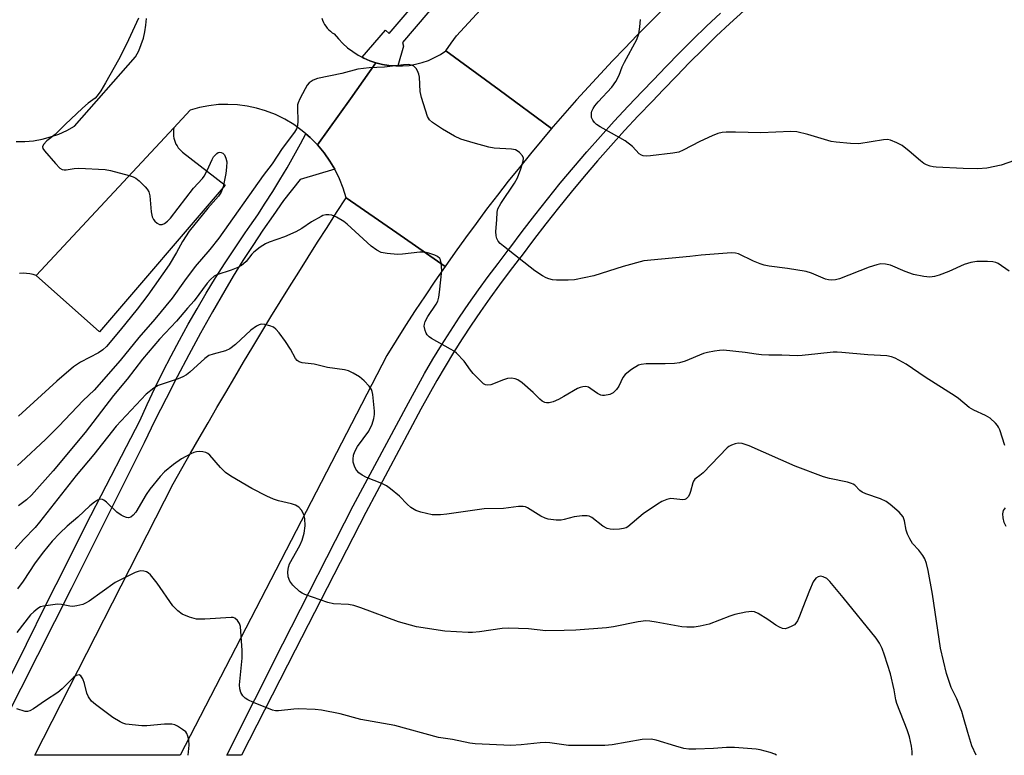
# Model space of a CAD drawing. Units: inches. Extents: x 1255767 to 1261767, y 545452 to 549453.
# Drawn here: x 1258425 to 1258700, y 545453 to 545658 of the extents above; entities that cross this region are included whole.
import ezdxf

# ---------------------------------------------------------------- set-up
doc = ezdxf.new("R2010")
doc.units = ezdxf.units.IN
doc.header["$MEASUREMENT"] = 0
for name, color, linetype in [('TRANS-Parking Lot', 4, 'Continuous'), ('TRANS-Road', 130, 'Continuous'), ('TRANS-Street Sidewalk', 7, 'Continuous'), ('Undefined', 1, 'Continuous')]:
    doc.layers.add(name, color=color, linetype=linetype)

msp = doc.modelspace()

# ---------------------------------------------------------------- linework, layer by layer
at = {"layer": 'TRANS-Parking Lot'}
msp.add_lwpolyline([(1258429.25, 545586.88), (1258467.7, 545628.19), (1258467.64, 545627.57), (1258467.58, 545626.99), (1258467.58, 545626.4), (1258467.63, 545625.82), (1258467.73, 545625.24), (1258467.87, 545624.67), (1258468.07, 545624.12), (1258468.31, 545623.59), (1258468.6, 545623.08), (1258468.94, 545622.59), (1258469.31, 545622.14), (1258469.72, 545621.72), (1258470.16, 545621.34), (1258482.04, 545612.11), (1258446.96, 545571.07)], close=True, dxfattribs=at)
at = {"layer": 'TRANS-Road'}
msp.add_lwpolyline([(1258604.24, 545661.01), (1258600.72, 545657.53), (1258597.23, 545654.02), (1258593.77, 545650.47), (1258590.35, 545646.89), (1258586.97, 545643.28), (1258583.62, 545639.63), (1258580.31, 545635.95), (1258577.04, 545632.24), (1258573.8, 545628.49), (1258573.33, 545627.94), (1258558.64, 545638.76), (1258543.78, 545649.71), (1258545.27, 545651.81), (1258546.76, 545653.91), (1258550.11, 545657.54), (1258553.49, 545661.14)], dxfattribs=at)
for points in [[(1258573.33, 545627.94), (1258570.6, 545624.72), (1258567.43, 545620.91), (1258564.31, 545617.07), (1258561.22, 545613.2), (1258558.17, 545609.3), (1258555.16, 545605.37), (1258552.19, 545601.41), (1258549.26, 545597.42), (1258546.37, 545593.4), (1258543.55, 545589.41), (1258530.02, 545598.78), (1258515.88, 545608.56), (1258515.06, 545611.27), (1258514.04, 545613.9), (1258512.8, 545616.44), (1258512.7, 545616.61), (1258511.36, 545618.87), (1258509.73, 545621.18), (1258507.91, 545623.35), (1258517.06, 545636.26), (1258524.21, 545646.36), (1258526.02, 545645.9), (1258527.86, 545645.6), (1258529.73, 545645.46), (1258530.36, 545645.46), (1258531.6, 545645.46), (1258533.46, 545645.62), (1258535.3, 545645.94), (1258537.11, 545646.4), (1258538.88, 545647.02), (1258540.58, 545647.78), (1258542.22, 545648.68), (1258543.78, 545649.71), (1258558.64, 545638.76)], [(1258543.55, 545589.41), (1258540.71, 545585.28), (1258537.93, 545581.18), (1258535.2, 545577.05), (1258532.51, 545572.89), (1258529.87, 545568.71), (1258527.26, 545564.5), (1258469.48, 545452.7), (1258428.86, 545452.7), (1258467.56, 545528.56), (1258469.97, 545532.85), (1258472.39, 545537.14), (1258474.82, 545541.41), (1258477.28, 545545.68), (1258479.74, 545549.93), (1258482.22, 545554.18), (1258484.72, 545558.42), (1258487.23, 545562.65), (1258489.76, 545566.87), (1258492.3, 545571.08), (1258494.86, 545575.28), (1258497.44, 545579.48), (1258500.03, 545583.66), (1258502.63, 545587.83), (1258505.25, 545592), (1258507.88, 545596.15), (1258510.53, 545600.3), (1258513.2, 545604.43), (1258515.88, 545608.56), (1258530.02, 545598.78)]]:
    msp.add_lwpolyline(points, close=True, dxfattribs=at)
for points in [[(1258423.64, 545624.28, 0), (1258426.08, 545624.3, 0), (1258428.51, 545624.53, 0), (1258430.91, 545624.96, 0), (1258433.26, 545625.59, 0), (1258435.56, 545626.41, 0), (1258437.77, 545627.42, 0), (1258439.9, 545628.61, 0), (1258457.01, 545648.03, 0), (1258457.88, 545649.69, 0), (1258458.61, 545651.41, 0), (1258459.19, 545653.2, 0), (1258459.63, 545655.02, 0), (1258459.9, 545656.87, 0), (1258460.02, 545658.74, 0)], [(1258509.04, 545658.85, 0), (1258509.25, 545658.24, 0), (1258509.51, 545657.64, 0), (1258509.81, 545657.08, 0), (1258510.17, 545656.54, 0), (1258510.57, 545656.03, 0), (1258511.01, 545655.57, 0), (1258511.49, 545655.14, 0), (1258512.01, 545654.75, 0), (1258512.56, 545654.41, 0), (1258513.7, 545653.01, 0), (1258514.95, 545651.72, 0), (1258516.3, 545650.53, 0), (1258517.74, 545649.45, 0), (1258519.26, 545648.48, 0), (1258520.34, 545647.91, 0), (1258520.85, 545647.64, 0), (1258522.5, 545646.93, 0), (1258524.21, 545646.36, 0), (1258517.06, 545636.26, 0), (1258507.91, 545623.35, 0), (1258505.85, 545625.44, 0), (1258504.64, 545626.48, 0), (1258503.62, 545627.35, 0), (1258501.24, 545629.06, 0), (1258498.72, 545630.57, 0), (1258496.09, 545631.87, 0), (1258493.35, 545632.94, 0), (1258490.79, 545633.69, 0), (1258488.17, 545634.24, 0), (1258485.51, 545634.58, 0), (1258482.83, 545634.71, 0), (1258480.16, 545634.63, 0), (1258477.5, 545634.33, 0), (1258474.87, 545633.83, 0), (1258472.29, 545633.11, 0), (1258467.7, 545628.19, 0), (1258429.25, 545586.88, 0), (1258428.34, 545587.15, 0), (1258427.42, 545587.33, 0), (1258426.48, 545587.45, 0), (1258425.54, 545587.49, 0), (1258424.6, 545587.44, 0)]]:
    msp.add_polyline3d(points, dxfattribs=at)
at = {"layer": 'TRANS-Street Sidewalk'}
for points in [[(1258546.39, 545669.35), (1258531.61, 545652.05), (1258531.96, 545650.98), (1258530.36, 545645.46), (1258529.73, 545645.46), (1258527.86, 545645.6), (1258526.02, 545645.9), (1258524.21, 545646.36), (1258522.5, 545646.93), (1258520.85, 545647.64), (1258520.34, 545647.91), (1258526.93, 545655.43), (1258527.91, 545654.55), (1258543.07, 545672.32)], [(1258627.08, 545660.89), (1258623.2, 545657.35), (1258619.37, 545653.76), (1258615.59, 545650.1), (1258611.87, 545646.39), (1258608.21, 545642.62), (1258604.56, 545638.75), (1258601.51, 545635.65), (1258597.57, 545631.54), (1258593.7, 545627.37), (1258589.88, 545623.16), (1258586.12, 545618.89), (1258582.42, 545614.57), (1258578.78, 545610.2), (1258575.21, 545605.78), (1258571.69, 545601.31), (1258568.24, 545596.79), (1258564.8, 545592.15), (1258564.27, 545591.48), (1258561.46, 545587.87), (1258558.72, 545584.22), (1258556.04, 545580.53), (1258553.41, 545576.79), (1258550.85, 545573), (1258548.34, 545569.18), (1258545.9, 545565.31), (1258543.53, 545561.4), (1258541.21, 545557.46), (1258538.96, 545553.47), (1258536.76, 545549.43), (1258521.35, 545520.59), (1258501.65, 545482.08), (1258486.65, 545452.69), (1258482.55, 545452.7), (1258498.17, 545483.87), (1258517.88, 545522.41), (1258533.32, 545551.29), (1258535.53, 545555.37), (1258537.82, 545559.41), (1258540.16, 545563.41), (1258542.57, 545567.37), (1258545.05, 545571.29), (1258547.59, 545575.18), (1258550.19, 545579.01), (1258552.85, 545582.8), (1258555.57, 545586.55), (1258558.35, 545590.25), (1258561.19, 545593.9), (1258561.69, 545594.53), (1258565.11, 545599.14), (1258568.6, 545603.71), (1258572.15, 545608.22), (1258575.76, 545612.68), (1258579.43, 545617.1), (1258583.16, 545621.46), (1258586.96, 545625.77), (1258590.81, 545630.02), (1258594.72, 545634.22), (1258598.7, 545638.37), (1258601.73, 545641.47), (1258605.38, 545645.33), (1258609.09, 545649.14), (1258612.85, 545652.89), (1258616.67, 545656.59), (1258620.54, 545660.23)], [(1258410.99, 545452.7), (1258426.55, 545483.79), (1258432.03, 545494.9), (1258437.56, 545505.98), (1258443.14, 545517.04), (1258448.78, 545528.06), (1258454.47, 545539.06), (1258458.21, 545546.23), (1258460.28, 545550.81), (1258462.43, 545555.36), (1258464.64, 545559.88), (1258466.93, 545564.36), (1258469.28, 545568.8), (1258471.7, 545573.2), (1258474.19, 545577.57), (1258476.76, 545581.89), (1258479.38, 545586.18), (1258482.08, 545590.42), (1258484.84, 545594.61), (1258487.66, 545598.77), (1258488.98, 545600.66), (1258491.15, 545603.84), (1258493.28, 545607.07), (1258495.36, 545610.33), (1258497.38, 545613.62), (1258499.36, 545616.95), (1258501.28, 545620.31), (1258503.15, 545623.7), (1258504.64, 545626.48), (1258505.85, 545625.44), (1258507.91, 545623.35), (1258509.73, 545621.18), (1258511.36, 545618.87), (1258512.7, 545616.61), (1258503.06, 545613.72), (1258498.39, 545607.8), (1258495.45, 545603.67), (1258492.57, 545599.5), (1258489.76, 545595.28), (1258487.01, 545591.02), (1258484.34, 545586.71), (1258481.98, 545582.67), (1258478.56, 545576.7), (1258475.2, 545570.69), (1258471.91, 545564.64), (1258468.68, 545558.55), (1258465.52, 545552.43), (1258462.43, 545546.28), (1258459.39, 545540.09), (1258438.98, 545499.26), (1258415.43, 545452.7)]]:
    msp.add_lwpolyline(points, dxfattribs=at)
at = {"layer": 'Undefined'}
for points, elevation in [([(1258457.8, 545658.78), (1258454.51, 545651.57), (1258452.19, 545647.18), (1258448.63, 545640.73), (1258447.28, 545638.5), (1258446.3, 545637.08), (1258445.73, 545636.47), (1258443.74, 545635.01), (1258442.19, 545633.65), (1258437.29, 545629.04), (1258434.5, 545626.25), (1258432.18, 545624.47), (1258431.25, 545623.47), (1258431, 545622.84), (1258431.1, 545622.4), (1258431.52, 545621.74), (1258434.62, 545618.14), (1258435.83, 545616.89), (1258436.51, 545616.5), (1258437.02, 545616.41), (1258437.57, 545616.43), (1258439.87, 545616.78), (1258441.18, 545616.85), (1258448.55, 545616.48), (1258450.01, 545616.2), (1258455.22, 545614.84), (1258456.34, 545614.48), (1258457.11, 545614.08), (1258458.01, 545613.32), (1258459.7, 545611.62), (1258460.28, 545610.96), (1258460.75, 545610.24), (1258461.02, 545609.13), (1258461.38, 545604.65), (1258461.68, 545603.23), (1258462.02, 545602.48), (1258462.38, 545602.04), (1258463.02, 545601.49), (1258463.73, 545601.12), (1258464.42, 545601.13), (1258465.1, 545601.42), (1258465.95, 545602.04), (1258466.73, 545602.9), (1258473.17, 545611.27), (1258475.68, 545613.96), (1258476.16, 545614.67), (1258476.99, 545616.2), (1258478.43, 545619.31), (1258478.82, 545620), (1258479.69, 545620.98), (1258480.08, 545621.24), (1258480.51, 545621.35), (1258480.95, 545621.29), (1258481.37, 545621.1), (1258481.86, 545620.6), (1258482.29, 545619.68), (1258482.48, 545618.61), (1258482.44, 545617.16), (1258482.2, 545615.42), (1258481.46, 545611.67), (1258480.93, 545610.13), (1258480.24, 545609.03), (1258477.18, 545605.72), (1258472, 545599.23), (1258470.11, 545596.33), (1258468.44, 545593.25), (1258466.38, 545589.8), (1258460.42, 545581.34), (1258457.45, 545577.45), (1258452.72, 545571.54), (1258448.91, 545567.02), (1258447.82, 545566.06), (1258446.64, 545565.22), (1258441.6, 545562.61), (1258439.65, 545561.31), (1258435.04, 545557.35), (1258424.25, 545547.52)], 454), ([(1258702.77, 545618.98), (1258698.97, 545617.67), (1258694.99, 545616.9), (1258692.5, 545616.7), (1258688.38, 545616.73), (1258680.83, 545617.14), (1258679.97, 545617.24), (1258679.15, 545617.44), (1258678.1, 545617.83), (1258677.36, 545618.21), (1258676.42, 545618.91), (1258673.33, 545621.62), (1258671.36, 545623.17), (1258669.87, 545623.99), (1258668.03, 545624.73), (1258667.27, 545624.87), (1258666.15, 545624.82), (1258659.23, 545623.65), (1258656.93, 545623.73), (1258652.9, 545624.1), (1258651.47, 545624.3), (1258644.93, 545626.33), (1258641.91, 545626.99), (1258640.18, 545627.15), (1258631.8, 545626.75), (1258624.7, 545626.95), (1258622.14, 545626.93), (1258621.01, 545626.84), (1258619.8, 545626.53), (1258618.21, 545625.87), (1258614.81, 545624.29), (1258610.11, 545621.87), (1258608.88, 545621.38), (1258607.24, 545621.05), (1258601, 545620.33), (1258599.82, 545620.24), (1258598.97, 545620.31), (1258598.48, 545620.49), (1258597.8, 545620.91), (1258595.94, 545622.9), (1258593.9, 545624.47), (1258592.38, 545625.38), (1258586.89, 545628.41), (1258585.9, 545629.05), (1258585.3, 545629.63), (1258584.84, 545630.28), (1258584.52, 545631), (1258584.44, 545631.52), (1258584.48, 545632.31), (1258584.6, 545632.83), (1258584.94, 545633.6), (1258585.4, 545634.31), (1258586.35, 545635.43), (1258590.13, 545639.5), (1258591.28, 545641.12), (1258592.2, 545642.85), (1258593.09, 545645.2), (1258593.69, 545646.53), (1258597.13, 545652.81), (1258597.71, 545654.4), (1258598.01, 545656.39), (1258598.14, 545658.4)], 454), ([(1258701.26, 545588.03), (1258698.15, 545590.2), (1258697.51, 545590.5), (1258696.71, 545590.67), (1258695.23, 545590.74), (1258692.23, 545590.73), (1258690.5, 545590.52), (1258688.64, 545589.91), (1258684.34, 545588), (1258681.71, 545586.95), (1258680.38, 545586.55), (1258679.08, 545586.4), (1258677.39, 545586.57), (1258674.55, 545587.15), (1258672.14, 545588), (1258668.08, 545589.73), (1258666.72, 545590.01), (1258665.34, 545590.07), (1258664.26, 545589.86), (1258662.13, 545589.18), (1258653.82, 545585.92), (1258652.69, 545585.64), (1258651.55, 545585.59), (1258650.7, 545585.66), (1258649.88, 545585.86), (1258645.96, 545587.5), (1258644.53, 545587.94), (1258639.26, 545588.81), (1258634.11, 545589.45), (1258632.71, 545589.71), (1258631.64, 545590.07), (1258629.79, 545590.85), (1258625.57, 545592.9), (1258624.74, 545593.12), (1258623.6, 545593.23), (1258615.13, 545592.58), (1258612.01, 545592.2), (1258599.15, 545590.93), (1258593.33, 545589.41), (1258585.14, 545586.74), (1258579.74, 545585.66), (1258577.98, 545585.52), (1258574.73, 545585.51), (1258573.62, 545585.65), (1258572.59, 545585.93), (1258571.82, 545586.23), (1258570.81, 545586.78), (1258568.62, 545588.17), (1258559.84, 545595.04), (1258558.96, 545595.84), (1258558.42, 545596.5), (1258557.99, 545597.22), (1258557.78, 545597.9), (1258557.73, 545599.2), (1258558.03, 545602.45), (1258558.13, 545604.59), (1258558.32, 545605.47), (1258559.12, 545606.98), (1258562.96, 545612.72), (1258563.81, 545614.21), (1258564.69, 545616.66), (1258565.37, 545618.86), (1258565.45, 545619.64), (1258565.23, 545620.32), (1258564.37, 545621.28), (1258563.73, 545621.75), (1258563.23, 545621.96), (1258562.07, 545622.17), (1258557.28, 545622.5), (1258555.81, 545622.7), (1258551.35, 545623.91), (1258547.93, 545625.02), (1258546.18, 545625.81), (1258542.78, 545627.74), (1258540.02, 545629.66), (1258539.2, 545630.4), (1258538.64, 545631.35), (1258536.96, 545636.64), (1258536.58, 545638.33), (1258536.38, 545642.32), (1258536.23, 545643.15), (1258536.04, 545643.66), (1258535.51, 545644.61), (1258534.81, 545645.38), (1258534.13, 545645.69), (1258533.34, 545645.83), (1258531.89, 545645.78), (1258526.59, 545645.07), (1258522.33, 545644.91), (1258519.14, 545644.55), (1258514.63, 545643.37), (1258507.9, 545641.96), (1258506.63, 545641.46), (1258505.54, 545640.74), (1258505.01, 545640.08), (1258504.41, 545639.08), (1258502.89, 545636.23), (1258502.44, 545635.17), (1258502.31, 545634.62), (1258502.24, 545633.77), (1258502.34, 545629.97), (1258502.28, 545628.82), (1258502, 545627.86), (1258501.41, 545626.9), (1258497.98, 545622.34), (1258495.22, 545618.1), (1258492.69, 545614.86), (1258480.25, 545597.3), (1258477.75, 545594.13), (1258473.68, 545589.33), (1258470.73, 545585.4), (1258467.24, 545580.5), (1258462.42, 545574.61), (1258457.92, 545569.52), (1258452.71, 545563.04), (1258445.4, 545554.76), (1258442.38, 545551.93), (1258435.54, 545544.71), (1258431.87, 545540.98), (1258425.04, 545534.64), (1258423.96, 545533.76)], 452), ([(1258692.04, 545452.67), (1258690.83, 545455.36), (1258689.65, 545459.06), (1258688.51, 545463.26), (1258687.99, 545464.92), (1258686.64, 545468.45), (1258685.07, 545471.67), (1258683.75, 545475.58), (1258682.08, 545482.6), (1258679.78, 545497.77), (1258678.65, 545504.35), (1258678.16, 545506.29), (1258677.69, 545507.59), (1258677.16, 545508.55), (1258675.95, 545510.06), (1258674.21, 545511.93), (1258673.46, 545513.17), (1258672.86, 545514.52), (1258672.47, 545515.64), (1258671.96, 545518.28), (1258671.6, 545519.36), (1258671.09, 545520.03), (1258670.46, 545520.64), (1258667.99, 545522.78), (1258666.83, 545523.68), (1258665.29, 545524.44), (1258661.22, 545525.83), (1258660.19, 545526.26), (1258659.5, 545526.72), (1258658.11, 545528.18), (1258657.68, 545528.49), (1258657.18, 545528.72), (1258656.09, 545529.03), (1258650.99, 545530.08), (1258649.3, 545530.57), (1258641.46, 545533.55), (1258628.52, 545539.22), (1258626.58, 545539.86), (1258625.47, 545539.95), (1258624.67, 545539.78), (1258623.62, 545539.4), (1258622.88, 545539), (1258622.42, 545538.65), (1258615.67, 545531.68), (1258614.8, 545530.91), (1258613.7, 545530.19), (1258613.35, 545529.88), (1258612.97, 545529.32), (1258612.77, 545528.86), (1258612.14, 545526.41), (1258611.86, 545525.63), (1258611.47, 545524.92), (1258610.97, 545524.37), (1258610.55, 545524.18), (1258610.06, 545524.13), (1258607.54, 545524.44), (1258606.69, 545524.46), (1258605.54, 545524.22), (1258604.16, 545523.68), (1258602.94, 545522.94), (1258598.92, 545520.16), (1258594.63, 545516.61), (1258594.14, 545516.32), (1258593.45, 545516.06), (1258592.3, 545515.91), (1258590.53, 545515.84), (1258589.66, 545515.89), (1258588.85, 545516.09), (1258587.65, 545516.73), (1258584.56, 545519.21), (1258583.84, 545519.57), (1258583.31, 545519.67), (1258581.91, 545519.65), (1258579.64, 545519.37), (1258576.86, 545518.58), (1258576.02, 545518.41), (1258574.6, 545518.42), (1258572.34, 545518.72), (1258571.54, 545518.96), (1258570.33, 545519.55), (1258566.55, 545521.91), (1258566.06, 545522.12), (1258565.4, 545522.25), (1258564.06, 545522.21), (1258559.87, 545521.7), (1258554.48, 545521.6), (1258544.07, 545520.09), (1258542.3, 545519.89), (1258540.81, 545519.88), (1258539.93, 545519.95), (1258536.74, 545520.65), (1258535.36, 545521.12), (1258533.98, 545522.02), (1258532.93, 545522.92), (1258530.77, 545525.14), (1258528.32, 545527.18), (1258527.17, 545528.04), (1258525.89, 545528.68), (1258521.55, 545530.36), (1258520.32, 545531.03), (1258519.47, 545531.71), (1258518.91, 545532.28), (1258518.58, 545532.73), (1258518.19, 545533.51), (1258517.86, 545534.63), (1258517.81, 545535.47), (1258517.96, 545536.57), (1258518.3, 545537.61), (1258519.08, 545539.02), (1258522.19, 545543.34), (1258523.15, 545545.31), (1258523.63, 545546.89), (1258523.77, 545547.99), (1258523.77, 545548.87), (1258523.35, 545553.59), (1258523.19, 545554.44), (1258523.01, 545554.97), (1258522.35, 545555.91), (1258520.89, 545557.4), (1258519.58, 545558.51), (1258517.86, 545559.58), (1258516.53, 545560.19), (1258515.38, 545560.44), (1258510.66, 545561.08), (1258506.9, 545562.09), (1258503.55, 545562.46), (1258502.76, 545562.69), (1258502.18, 545563.11), (1258501.69, 545563.68), (1258500.28, 545566.23), (1258498.93, 545568.41), (1258497.16, 545570.79), (1258496.2, 545571.89), (1258495.53, 545572.39), (1258494.5, 545572.81), (1258493.14, 545573.17), (1258492.08, 545573.22), (1258491.58, 545573.07), (1258490.85, 545572.68), (1258489.24, 545571.54), (1258484.93, 545567.54), (1258483.39, 545566.35), (1258482.11, 545565.78), (1258478.74, 545564.9), (1258477.52, 545564.44), (1258476.39, 545563.65), (1258472.2, 545559.84), (1258471.23, 545559.07), (1258470.25, 545558.53), (1258468.95, 545557.97), (1258464.42, 545556.49), (1258463.31, 545556.06), (1258462.07, 545555.31), (1258460.01, 545553.69), (1258451.55, 545544.76), (1258445.31, 545536.8), (1258440.41, 545530.91), (1258430.18, 545517.85), (1258428.92, 545516.42), (1258425.63, 545512.98), (1258423.38, 545510.42)], 448), ([(1258674.15, 545452.67), (1258674.14, 545453.74), (1258673.92, 545455.21), (1258673.36, 545457.83), (1258672.72, 545459.79), (1258669.8, 545467.16), (1258669.54, 545468.16), (1258669.1, 545471), (1258668.05, 545475.46), (1258666.4, 545480.69), (1258665.72, 545482.58), (1258664.98, 545484), (1258664.04, 545485.4), (1258654.86, 545496.83), (1258651.1, 545501.31), (1258650.23, 545502.08), (1258649.24, 545502.61), (1258648.48, 545502.76), (1258647.81, 545502.59), (1258647.23, 545502.17), (1258646.47, 545501.16), (1258645.41, 545498.8), (1258643.61, 545494), (1258642.63, 545491.6), (1258642.04, 545490.3), (1258641.61, 545489.59), (1258641.23, 545489.2), (1258640.51, 545488.75), (1258639.46, 545488.29), (1258638.65, 545488.09), (1258637.84, 545488.18), (1258637.05, 545488.51), (1258636.01, 545489.1), (1258633.79, 545490.64), (1258631.09, 545492.32), (1258630.08, 545492.79), (1258629.28, 545492.89), (1258627.61, 545492.69), (1258624.51, 545492.06), (1258623.12, 545491.61), (1258617.38, 545489.38), (1258614.86, 545488.75), (1258613.15, 545488.52), (1258611.14, 545488.5), (1258609.7, 545488.6), (1258602.54, 545489.95), (1258600.8, 545490.2), (1258599.68, 545490.25), (1258597.48, 545490.04), (1258590.59, 545488.62), (1258588.66, 545488.33), (1258580.1, 545487.71), (1258576.81, 545487.57), (1258571.71, 545487.49), (1258566.91, 545488.05), (1258561.27, 545488.26), (1258559.52, 545488.1), (1258553.14, 545487.19), (1258551.17, 545487.01), (1258550.04, 545486.99), (1258543.51, 545487.42), (1258535.55, 545488.6), (1258530.48, 545490.02), (1258519.97, 545493.93), (1258517.99, 545494.59), (1258516.57, 545494.85), (1258512.39, 545495.04), (1258510.77, 545495.39), (1258504.34, 545497.69), (1258503.54, 545498.06), (1258502.83, 545498.53), (1258500.99, 545500.29), (1258500.14, 545501.39), (1258499.7, 545502.62), (1258499.55, 545503.94), (1258499.73, 545505.3), (1258500.04, 545506.25), (1258502.94, 545511.31), (1258503.59, 545512.88), (1258504.14, 545514.82), (1258504.45, 545516.85), (1258504.36, 545518.9), (1258504.08, 545520.01), (1258503.38, 545521.22), (1258502.66, 545522.06), (1258501.73, 545522.62), (1258500.65, 545522.98), (1258496.94, 545523.84), (1258495.56, 545524.27), (1258493.7, 545525.13), (1258489.51, 545527.25), (1258483.64, 545530.76), (1258482.17, 545531.75), (1258480.75, 545533.18), (1258477.78, 545536.6), (1258477.19, 545537.08), (1258476.68, 545537.31), (1258475.84, 545537.5), (1258474.96, 545537.6), (1258474.09, 545537.57), (1258473.27, 545537.32), (1258472.46, 545536.97), (1258469.88, 545535.6), (1258467.64, 545534.03), (1258465.09, 545531.97), (1258463.93, 545530.68), (1258460.98, 545527.09), (1258460, 545525.6), (1258457.04, 545520.71), (1258456.31, 545519.8), (1258455.69, 545519.29), (1258455.01, 545519.1), (1258454.5, 545519.15), (1258453.71, 545519.42), (1258452.95, 545519.81), (1258451.81, 545520.69), (1258448.85, 545523.49), (1258448.18, 545523.99), (1258447.73, 545524.18), (1258447.09, 545524.26), (1258446.41, 545524.07), (1258445.51, 545523.49), (1258444.21, 545522.42), (1258440.89, 545519.29), (1258437.91, 545516.75), (1258435.81, 545514.81), (1258433.67, 545512.52), (1258431.24, 545509.62), (1258428.94, 545506.54), (1258425.58, 545501.35), (1258424.03, 545499.2)], 446)]:
    msp.add_lwpolyline(points, dxfattribs=dict(at, elevation=elevation))
for points in [[(1258700.08, 545539.29, 450), (1258698.6, 545543.74, 450), (1258698.29, 545544.48, 450), (1258698, 545544.94, 450), (1258697.44, 545545.58, 450), (1258695.91, 545546.91, 450), (1258694.64, 545547.66, 450), (1258691.39, 545549.23, 450), (1258690.09, 545549.96, 450), (1258687.11, 545552.42, 450), (1258686.15, 545553.09, 450), (1258677.81, 545558.44, 450), (1258672.44, 545562.09, 450), (1258669.39, 545563.74, 450), (1258668.36, 545564.13, 450), (1258667.01, 545564.38, 450), (1258661.7, 545564.68, 450), (1258654.47, 545565.36, 450), (1258653.19, 545565.42, 450), (1258652.05, 545565.37, 450), (1258647.78, 545564.99, 450), (1258643.38, 545564.47, 450), (1258641.94, 545564.41, 450), (1258637.74, 545564.61, 450), (1258634.08, 545564.57, 450), (1258632, 545564.66, 450), (1258630.52, 545564.81, 450), (1258627.44, 545565.35, 450), (1258621.39, 545565.95, 450), (1258620.25, 545565.91, 450), (1258618.84, 545565.7, 450), (1258616.88, 545565.32, 450), (1258615.78, 545565.02, 450), (1258610.64, 545562.85, 450), (1258609.04, 545562.4, 450), (1258607.64, 545562.25, 450), (1258605.05, 545562.15, 450), (1258599.8, 545562.14, 450), (1258598.4, 545562, 450), (1258597.61, 545561.76, 450), (1258595.68, 545560.59, 450), (1258593.89, 545559.2, 450), (1258593.24, 545558.29, 450), (1258592.1, 545555.94, 450), (1258591.5, 545555, 450), (1258590.57, 545554.05, 450), (1258589.57, 545553.56, 450), (1258588.14, 545553.26, 450), (1258587.57, 545553.26, 450), (1258587.11, 545553.36, 450), (1258586.16, 545553.84, 450), (1258584.32, 545555.19, 450), (1258583.61, 545555.6, 450), (1258582.86, 545555.78, 450), (1258582.1, 545555.76, 450), (1258581.33, 545555.57, 450), (1258580.56, 545555.21, 450), (1258576.79, 545553.01, 450), (1258575.28, 545552.21, 450), (1258573.74, 545551.54, 450), (1258572.69, 545551.29, 450), (1258571.9, 545551.27, 450), (1258571.41, 545551.34, 450), (1258570.69, 545551.68, 450), (1258570.04, 545552.25, 450), (1258568.15, 545554.16, 450), (1258565.08, 545556.87, 450), (1258563.92, 545557.71, 450), (1258563.18, 545557.99, 450), (1258562.12, 545558.14, 450), (1258561.04, 545558.06, 450), (1258559.91, 545557.71, 450), (1258556.3, 545556.31, 450), (1258555.48, 545556.16, 450), (1258554.8, 545556.28, 450), (1258554.33, 545556.54, 450), (1258553.69, 545557.09, 450), (1258551.44, 545559.44, 450), (1258550.69, 545560.34, 450), (1258548.85, 545562.86, 450), (1258546.72, 545565.15, 450), (1258546.06, 545565.68, 450), (1258545.08, 545566.28, 450), (1258539.72, 545569.2, 450), (1258539.08, 545569.71, 450), (1258538.54, 545570.3, 450), (1258538.25, 545570.73, 450), (1258537.94, 545571.44, 450), (1258537.71, 545572.71, 450), (1258537.75, 545573.21, 450), (1258537.98, 545573.96, 450), (1258538.74, 545575.41, 450), (1258541.04, 545578.82, 450), (1258541.47, 545579.71, 450), (1258541.78, 545580.75, 450), (1258542, 545582.15, 450), (1258542.68, 545588.24, 450), (1258542.49, 545590.44, 450), (1258542.3, 545591.2, 450), (1258542.07, 545591.63, 450), (1258541.45, 545592.13, 450), (1258540.67, 545592.5, 450), (1258538.99, 545593.14, 450), (1258537.85, 545593.42, 450), (1258536.5, 545593.41, 450), (1258531.68, 545592.84, 450), (1258530.24, 545592.74, 450), (1258527.36, 545592.98, 450), (1258525.68, 545593.32, 450), (1258524.49, 545593.94, 450), (1258522.91, 545595.06, 450), (1258516.16, 545601.19, 450), (1258515.25, 545601.93, 450), (1258513.22, 545603.19, 450), (1258511.88, 545603.75, 450), (1258511.05, 545603.83, 450), (1258510.21, 545603.78, 450), (1258509.39, 545603.6, 450), (1258508.87, 545603.39, 450), (1258506.16, 545601.82, 450), (1258503.48, 545600.04, 450), (1258501.77, 545599.1, 450), (1258498.63, 545597.68, 450), (1258494.33, 545596.15, 450), (1258493.29, 545595.7, 450), (1258491.85, 545594.79, 450), (1258490.06, 545593.39, 450), (1258489.5, 545592.78, 450), (1258487.97, 545590.79, 450), (1258487.22, 545590.08, 450), (1258486.6, 545589.62, 450), (1258485.61, 545589.1, 450), (1258483.77, 545588.34, 450), (1258479.76, 545587.02, 450), (1258479, 545586.63, 450), (1258477.93, 545585.77, 450), (1258476.98, 545584.7, 450), (1258473.39, 545579.78, 450), (1258471.5, 545577.71, 450), (1258468.46, 545574.06, 450), (1258463.74, 545569.03, 450), (1258458.99, 545563.41, 450), (1258454.62, 545557.84, 450), (1258450.87, 545553.25, 450), (1258442.93, 545542.94, 450), (1258433.95, 545532.2, 450), (1258427.92, 545525.46, 450), (1258426.54, 545524.15, 450), (1258424.31, 545522.43, 450)], [(1258700.37, 545516.7, 450), (1258699.89, 545517.77, 450), (1258699.55, 545519.12, 450), (1258699.47, 545520.21, 450), (1258699.68, 545521.09, 450), (1258700.2, 545521.86, 450)], [(1258636.16, 545452.68, 444), (1258635.75, 545452.95, 444), (1258634.43, 545453.47, 444), (1258631.66, 545454.21, 444), (1258630.54, 545454.42, 444), (1258624.44, 545454.9, 444), (1258622.2, 545454.9, 444), (1258618.61, 545454.61, 444), (1258613.69, 545454.35, 444), (1258611.67, 545454.36, 444), (1258610.26, 545454.62, 444), (1258608.04, 545455.2, 444), (1258602.52, 545456.95, 444), (1258601.14, 545457.18, 444), (1258598.68, 545457.06, 444), (1258590.26, 545455.58, 444), (1258588.21, 545455.38, 444), (1258578.09, 545455.45, 444), (1258572.8, 545456.15, 444), (1258571.49, 545456.25, 444), (1258570.11, 545456.19, 444), (1258564.86, 545455.65, 444), (1258561.97, 545455.44, 444), (1258551.92, 545455.9, 444), (1258550.48, 545456.09, 444), (1258545.64, 545457.05, 444), (1258541.71, 545457.63, 444), (1258529.51, 545461.05, 444), (1258519.96, 545462.72, 444), (1258514.19, 545464.27, 444), (1258508.97, 545465.33, 444), (1258507.2, 545465.51, 444), (1258502.46, 545465.65, 444), (1258501.27, 545465.6, 444), (1258496.95, 545465.13, 444), (1258496.1, 545465.13, 444), (1258495.26, 545465.3, 444), (1258490.02, 545467.43, 444), (1258488.4, 545468.19, 444), (1258487.67, 545468.68, 444), (1258487.03, 545469.27, 444), (1258486.48, 545470.22, 444), (1258486.17, 545471.3, 444), (1258486.07, 545472.42, 444), (1258486.77, 545479.83, 444), (1258486.81, 545482.01, 444), (1258486.32, 545488.74, 444), (1258486.09, 545489.54, 444), (1258485.51, 545490.37, 444), (1258484.73, 545490.99, 444), (1258484.25, 545491.17, 444), (1258483.71, 545491.22, 444), (1258476.39, 545490.77, 444), (1258474.92, 545490.73, 444), (1258474.06, 545490.79, 444), (1258472.13, 545491.33, 444), (1258470.01, 545492.18, 444), (1258468.86, 545493.04, 444), (1258467.44, 545494.52, 444), (1258463.05, 545500.86, 444), (1258461.14, 545503.15, 444), (1258460.51, 545503.73, 444), (1258460.04, 545504.02, 444), (1258459.31, 545504.21, 444), (1258458.52, 545504.23, 444), (1258457.74, 545504.11, 444), (1258456.92, 545503.81, 444), (1258451.29, 545500.97, 444), (1258444.04, 545495.81, 444), (1258443.05, 545495.2, 444), (1258442.26, 545494.86, 444), (1258440.61, 545494.43, 444), (1258439.49, 545494.3, 444), (1258438.62, 545494.38, 444), (1258436.33, 545494.87, 444), (1258435.2, 545494.9, 444), (1258431.23, 545494.37, 444), (1258430.42, 545494.15, 444), (1258429.67, 545493.76, 444), (1258428.52, 545492.84, 444), (1258427.67, 545492, 444), (1258423.79, 545487.01, 444)], [(1258471.74, 545452.7, 442), (1258471.99, 545455.54, 442), (1258471.88, 545456.97, 442), (1258471.66, 545458.07, 442), (1258471.36, 545458.81, 442), (1258471.02, 545459.22, 442), (1258470.15, 545459.91, 442), (1258468.7, 545460.84, 442), (1258467.94, 545461.2, 442), (1258467.14, 545461.4, 442), (1258465.14, 545461.42, 442), (1258460.18, 545460.93, 442), (1258458.72, 545460.89, 442), (1258454.32, 545461.42, 442), (1258453.47, 545461.64, 442), (1258452.68, 545462, 442), (1258450.69, 545463.24, 442), (1258445.76, 545466.86, 442), (1258444.68, 545467.85, 442), (1258443.86, 545469.04, 442), (1258443.35, 545470.07, 442), (1258442.7, 545472.78, 442), (1258442.23, 545474.05, 442), (1258441.71, 545474.87, 442), (1258441.2, 545475.16, 442), (1258440.82, 545475.13, 442), (1258440.43, 545474.98, 442), (1258439.78, 545474.51, 442), (1258436.53, 545471.3, 442), (1258435.25, 545470.21, 442), (1258431.83, 545467.98, 442), (1258428.46, 545465.64, 442), (1258427.48, 545465.08, 442), (1258426.84, 545464.9, 442), (1258426.15, 545464.92, 442), (1258423.84, 545465.64, 442)]]:
    msp.add_polyline3d(points, dxfattribs=at)

doc.saveas('drawing.dxf')
